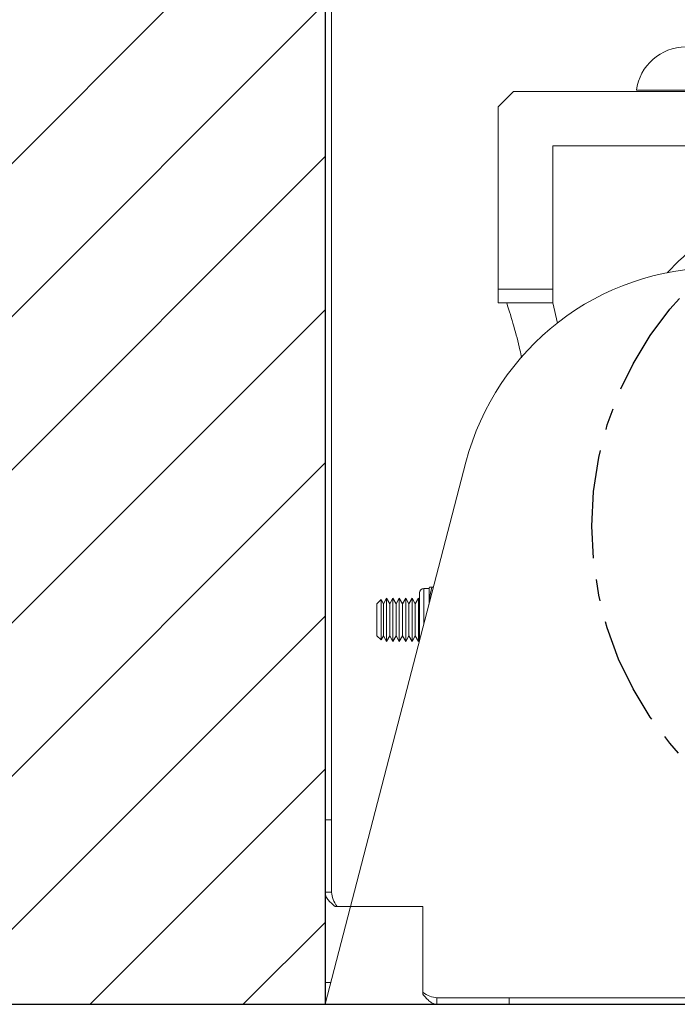
# Model space of a CAD drawing. Extents: x -14 to 208, y -263 to 7.
# Drawn here: x 52 to 60, y -242 to -231 of the extents above; entities that cross this region are included whole.
import ezdxf

# ---------------------------------------------------------------- set-up
doc = ezdxf.new("R2010")
doc.units = 0
doc.header["$MEASUREMENT"] = 0
doc.linetypes.add('CENTER', pattern=[2, 1.25, -0.25, 0.25, -0.25])
doc.layers.get('DEFPOINTS').update_dxf_attribs({"linetype": 'CONTINUOUS'})
for name, color, linetype in [('CENT', 2, 'CENTER'), ('COVER', 45, 'CONTINUOUS'), ('DIM', 1, 'CONTINUOUS'), ('HW', 8, 'CONTINUOUS'), ('POWERHEAD', 84, 'CONTINUOUS')]:
    doc.layers.add(name, color=color, linetype=linetype)
doc.styles.add('ROMANT', font='ROMANT.shx')
doc.dimstyles.get("Standard").update_dxf_attribs({"dimtxt": 0.18, "dimasz": 0.18, "dimexe": 0.18, "dimexo": 0.0625, "dimgap": 0.09, "dimtad": 0, "dimtih": 1, "dimtoh": 1, "dimdec": 4, "dimzin": 0, "dimdsep": 46, "dimtxsty": 'STANDARD', "dimcen": 0.09, "dimadec": 0, "dimazin": 0, "dimtfac": 1, "dimtdec": 4, "dimtofl": 0, "dimtmove": 0, "dimatfit": 3, "dimfxl": 1, "dimtolj": 1, "dimtzin": 0, "dimarcsym": 0})

# ---------------------------------------------------------------- blocks, each defined once
blk = doc.blocks.new('*D100')
at = {"layer": 'DEFPOINTS', "color": 0, "transparency": 16777216}
for p in [(55.532, -178.466), (81.752, -241.984), (94.584, -241.984)]:
    blk.add_point(p, dxfattribs=at)
at = {"layer": 'DIM', "color": 0, "lineweight": -2, "transparency": 16777216}
for p, q in [((56.469, -178.466), (95.522, -178.466)), ((94.584, -181.166), (94.584, -206.818)), ((94.584, -239.284), (94.584, -213.632)), ((82.689, -241.984), (95.522, -241.984))]:
    blk.add_line(p, q, dxfattribs=at)
at = {"layer": 'DIM', "color": 0, "transparency": 16777216}
for points in [[(94.134, -181.166), (95.034, -181.166), (94.584, -178.466)], [(94.134, -239.284), (95.034, -239.284), (94.584, -241.984)]]:
    blk.add_solid(points, dxfattribs=at)
at = {"layer": 'DIM', "color": 0, "transparency": 16777216, "insert": (94.584, -210.225), "char_height": 2.7, "attachment_point": 5, "style": 'ROMANT'}
blk.add_mtext('\\A1;63 1/2"', dxfattribs=at)

msp = doc.modelspace()

# ---------------------------------------------------------------- hatches: boundary and pattern name
at = {"layer": 'HW'}
h = msp.add_hatch(dxfattribs=at)
h.set_pattern_fill('ANSI31', color=256, scale=10, style=0)
h.set_pattern_definition([(45, (3e-14, -1.2641), (-0.8838835, 0.8838835), [])])
h.paths.add_polyline_path([(51.44229, -182.98432), (55.44229, -182.98432), (55.44229, -172.61184), (51.83897, -173.51269), (52.58707, -171.51918), (51.44229, -171.77669)])
h.paths.add_polyline_path([(51.44229, -241.98432), (55.44229, -241.98432), (55.44229, -211.98432), (51.44229, -211.98432)])
h.paths.add_polyline_path([(-4.05771, -241.98432), (-0.05771, -241.98432), (-0.05771, -172.72653), (-2.41787, -173.51269), (-1.66977, -171.51918), (-4.05771, -172.31459)])

# ---------------------------------------------------------------- linework, layer by layer
at = {"layer": 'CENT'}
msp.add_circle((62.46198, -236.46786), 3.9375, dxfattribs=at)
at = {"layer": 'COVER', "linetype": 'Continuous', "lineweight": 15}
for p, q in [((55.44229, -200.01557), (55.44229, -239.85632)), ((55.51699, -200.01557), (55.51699, -239.85632)), ((61.43004, -231.43595), (59.28769, -231.43595)), ((55.51699, -239.85632), (55.44229, -239.85632)), ((55.44229, -240.69082), (55.44229, -239.85632)), ((55.51699, -240.69082), (55.51699, -239.85632)), ((55.51699, -240.69082), (55.44229, -240.69082)), ((55.55958, -240.85632), (55.58228, -240.85632)), ((55.61079, -240.85632), (55.58228, -240.85632)), ((56.57029, -240.85632), (55.61079, -240.85632)), ((56.57029, -241.81582), (56.57029, -240.85632)), ((56.57029, -241.84433), (56.57029, -241.81582)), ((56.57029, -241.86704), (56.57029, -241.84433)), ((57.57029, -241.90962), (56.73579, -241.90962)), ((56.73579, -241.90962), (56.73579, -241.98432)), ((57.57029, -241.90962), (57.57029, -241.98432)), ((57.57029, -241.90962), (71.50779, -241.90962)), ((57.57029, -241.98432), (56.73579, -241.98432)), ((57.57029, -241.98432), (71.50779, -241.98432))]:
    msp.add_line(p, q, dxfattribs=at)
msp.add_arc((59.60886, -231.51065), 0.5747, 90, 172.531514, dxfattribs=at)
msp.add_open_spline([(59.03904, -231.43595), (59.04738, -231.43595), (59.06407, -231.43595), (59.1212, -231.43595), (59.19719, -231.43595), (59.25652, -231.43595), (59.28769, -231.43595)], degree=3, knots=[0, 0, 0, 0, 0.242974662, 0.485911637, 0.72991039, 1, 1, 1, 1], dxfattribs=at)
for points in [[(55.55958, -240.85632), (55.54317, -240.84253), (55.51037, -240.81495), (55.47273, -240.77357), (55.44716, -240.7322), (55.44392, -240.70461), (55.44229, -240.69082)], [(55.58228, -240.85632), (55.56411, -240.82874), (55.52776, -240.77357), (55.52058, -240.7184), (55.51699, -240.69082)], [(56.73579, -241.90962), (56.70821, -241.90603), (56.65304, -241.89885), (56.59787, -241.8625), (56.57029, -241.84433)], [(56.73579, -241.98432), (56.722, -241.9827), (56.69442, -241.97945), (56.65304, -241.95389), (56.61167, -241.91624), (56.58408, -241.88344), (56.57029, -241.86704)]]:
    msp.add_open_spline(points, degree=3, dxfattribs=at)
at = {"layer": 'HW'}
for p, q in [((55.44229, -211.48432), (55.44229, -241.98432)), ((51.44229, -241.98432), (81.69229, -241.98432))]:
    msp.add_line(p, q, dxfattribs=at)
at = {"layer": 'POWERHEAD', "lineweight": 15}
for p, q in [((57.61946, -231.44818), (57.44229, -231.62534)), ((59.92261, -231.44818), (57.61946, -231.44818)), ((57.44229, -231.62534), (57.44229, -233.73164)), ((58.07222, -232.0781), (59.92261, -232.0781)), ((58.07222, -233.73164), (58.07222, -232.0781)), ((57.44229, -233.73164), (58.07222, -233.73164)), ((57.44229, -233.88912), (57.44229, -233.73164)), ((58.07222, -233.73164), (58.07222, -233.88912)), ((57.44229, -233.88912), (57.44229, -233.8905)), ((57.44229, -233.88912), (58.07222, -233.88912)), ((57.54117, -233.8905), (57.44229, -233.8905)), ((58.07222, -233.88912), (58.12737, -234.12319)), ((57.07062, -235.72862), (55.44229, -241.98432)), ((56.53529, -237.23587), (56.53529, -237.78522)), ((56.64429, -237.18587), (56.58529, -237.18587)), ((56.58529, -237.18587), (56.58529, -237.59313)), ((56.6498, -237.17128), (56.64429, -237.18309)), ((56.64429, -237.18309), (56.64429, -237.36647)), ((56.65022, -237.17037), (56.6498, -237.17128)), ((56.6766, -237.17182), (56.69496, -237.17182)), ((56.08914, -237.31386), (56.04229, -237.36071)), ((56.04229, -237.54682), (56.04229, -237.36071)), ((56.11607, -237.36071), (56.08914, -237.31386)), ((56.08914, -237.54682), (56.08914, -237.31386)), ((56.15296, -237.29682), (56.11607, -237.36071)), ((56.11607, -237.54682), (56.11607, -237.36071)), ((56.18984, -237.36071), (56.15296, -237.29682)), ((56.15296, -237.54682), (56.15296, -237.29682)), ((56.22673, -237.29682), (56.18984, -237.36071)), ((56.18984, -237.54682), (56.18984, -237.36071)), ((56.26362, -237.36071), (56.22673, -237.29682)), ((56.22673, -237.54682), (56.22673, -237.29682)), ((56.30051, -237.29682), (56.26362, -237.36071)), ((56.26362, -237.54682), (56.26362, -237.36071)), ((56.33739, -237.36071), (56.30051, -237.29682)), ((56.30051, -237.54682), (56.30051, -237.29682)), ((56.37428, -237.29682), (56.33739, -237.36071)), ((56.33739, -237.54682), (56.33739, -237.36071)), ((56.41117, -237.36071), (56.37428, -237.29682)), ((56.37428, -237.54682), (56.37428, -237.29682)), ((56.44806, -237.29682), (56.41117, -237.36071)), ((56.41117, -237.54682), (56.41117, -237.36071)), ((56.48494, -237.36071), (56.44806, -237.29682)), ((56.44806, -237.54682), (56.44806, -237.29682)), ((56.52183, -237.29682), (56.48494, -237.36071)), ((56.48494, -237.54682), (56.48494, -237.36071)), ((56.53529, -237.32014), (56.52183, -237.29682)), ((56.52183, -237.54682), (56.52183, -237.29682)), ((56.04229, -237.73293), (56.04229, -237.54682)), ((56.08914, -237.77978), (56.08914, -237.54682)), ((56.11607, -237.73293), (56.11607, -237.54682)), ((56.15296, -237.79682), (56.15296, -237.54682)), ((56.18984, -237.73293), (56.18984, -237.54682)), ((56.22673, -237.79682), (56.22673, -237.54682)), ((56.26362, -237.73293), (56.26362, -237.54682)), ((56.30051, -237.79682), (56.30051, -237.54682)), ((56.33739, -237.73293), (56.33739, -237.54682)), ((56.37428, -237.79682), (56.37428, -237.54682)), ((56.41117, -237.73293), (56.41117, -237.54682)), ((56.44806, -237.79682), (56.44806, -237.54682)), ((56.48494, -237.73293), (56.48494, -237.54682)), ((56.52183, -237.79682), (56.52183, -237.54682)), ((56.04229, -237.73293), (56.08914, -237.77978)), ((56.08914, -237.77978), (56.11607, -237.73293)), ((56.11607, -237.73293), (56.15296, -237.79682)), ((56.15296, -237.79682), (56.18984, -237.73293)), ((56.18984, -237.73293), (56.22673, -237.79682)), ((56.22673, -237.79682), (56.26362, -237.73293)), ((56.26362, -237.73293), (56.30051, -237.79682)), ((56.30051, -237.79682), (56.33739, -237.73293)), ((56.33739, -237.73293), (56.37428, -237.79682)), ((56.37428, -237.79682), (56.41117, -237.73293)), ((56.41117, -237.73293), (56.44806, -237.79682)), ((56.44806, -237.79682), (56.48494, -237.73293)), ((56.48494, -237.73293), (56.52183, -237.79682)), ((56.52183, -237.79682), (56.53529, -237.7735)), ((55.44229, -241.73432), (55.44229, -241.98432)), ((55.50737, -241.73432), (55.44229, -241.73432)), ((65.31229, -241.98432), (55.44229, -241.98432))]:
    msp.add_line(p, q, dxfattribs=at)
for centre, radius, start, end in [((62.46198, -236.46786), 4.24016, 122.428538, 136.345877), ((59.97388, -236.48432), 3, 90, 165.41), ((56.58529, -237.23587), 0.05, 90, 180)]:
    msp.add_arc(centre, radius, start, end, dxfattribs=at)
for points, knots in [([(57.54117, -233.8905), (57.59699, -234.06882), (57.66193, -234.27632), (57.70636, -234.49162), (57.71261, -234.52191)], [0, 0, 0, 0, 0.85934671, 1, 1, 1, 1]), ([(56.65095, -237.17182), (56.6523, -237.17182), (56.65456, -237.17182), (56.6703, -237.17182), (56.6766, -237.17182)], [0, 0, 0, 0, 0.599756129, 1, 1, 1, 1]), ([(56.6766, -237.17182), (56.66442, -237.21642), (56.64972, -237.27022), (56.65222, -237.32502), (56.65264, -237.33439)], [0, 0, 0, 0, 0.82892799, 1, 1, 1, 1])]:
    msp.add_open_spline(points, degree=3, knots=knots, dxfattribs=at)

# ---------------------------------------------------------------- dimensions: what is measured, and where the dimension line sits
at = {"layer": 'DIM'}
dim = msp.add_linear_dim(base=(94.58427, -241.98432), p1=(55.53169, -178.46559), p2=(81.75158, -241.98432), angle=90, dimstyle='STANDARD', override={"dimscale": 15, "dimexe": 0.0625, "dimdec": 3, "dimlunit": 5, "dimpost": '"', "dimtxsty": 'ROMANT', "dimfrac": 2}, dxfattribs=at)
dim.commit()
dim.dimension.update_dxf_attribs({"geometry": '*D100', "text_midpoint": (94.58427, -210.22496)})

doc.saveas('drawing.dxf')
